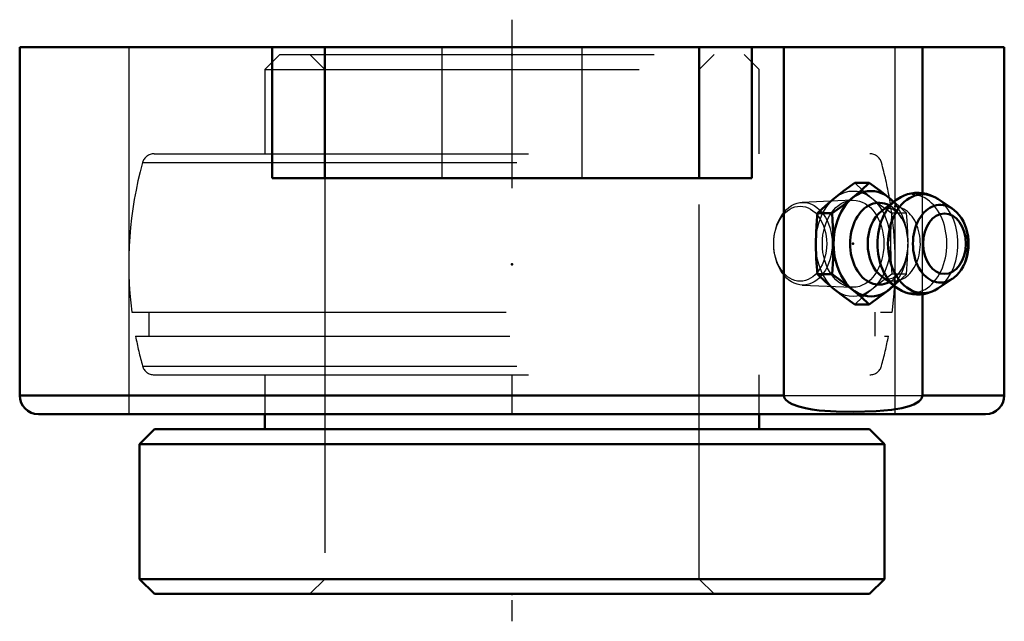
# Model space of a CAD drawing. Units: inches. Extents: x -1.31 to 1.32, y -1.53 to 0.07.
import ezdxf

# ---------------------------------------------------------------- set-up
doc = ezdxf.new("R2010")
doc.units = ezdxf.units.IN
doc.header["$MEASUREMENT"] = 0
doc.linetypes.add('Center', pattern=[1.5, 0.45, -0.5, 0.05, -0.5])
doc.linetypes.add('Dashed', pattern=[2, 1, -1])
for name, color, linetype, lineweight in [('AM_4', 7, 'Continuous', 50), ('AM_7', 7, 'Center', 25), ('AM_9', 6, 'Dashed', 25), ('ConnectionPoints', 7, 'Continuous', 50)]:
    doc.layers.add(name, color=color, linetype=linetype, lineweight=lineweight)

# ---------------------------------------------------------------- blocks, each defined once
blk = doc.blocks.new('2_405020c_Inch_0_in_127724_4')
at = {"layer": 'AM_4'}
for p, q in [((0.9543, -0.3626), (0.9154, -0.3626)), ((1.0255, -0.4089), (0.9877, -0.4371)), ((1.0201, -0.4132), (1.0081, -0.4032)), ((1.1756, -0.431), (1.1372, -0.4055)), ((0.8548, -0.4438), (0.8159, -0.4438)), ((0.8548, -0.6062), (0.8159, -0.6062)), ((0.9877, -0.6129), (1.0255, -0.6411)), ((1.1372, -0.6445), (1.1756, -0.619)), ((1.0081, -0.6468), (1.0201, -0.6368)), ((0.9543, -0.6874), (0.9154, -0.6874))]:
    blk.add_line(p, q, dxfattribs=at)
for points in [[(0.8615, -0.4032), (0.8875, -0.3829), (0.9154, -0.3626)], [(0.9543, -0.3626), (0.9325, -0.3828), (0.9087, -0.4032)], [(1.0081, -0.4032), (0.9822, -0.3829), (0.9543, -0.3626)], [(1.0838, -0.3891), (1.0761, -0.3894), (1.0663, -0.3907), (1.0567, -0.3931), (1.0474, -0.3964), (1.0384, -0.4007), (1.0298, -0.4059), (1.0251, -0.4092)], [(1.1313, -0.4019), (1.1269, -0.3995), (1.1173, -0.3953), (1.1075, -0.3922), (1.0976, -0.3901), (1.0877, -0.3892), (1.0838, -0.3891)], [(0.8159, -0.4438), (0.8376, -0.4236), (0.8615, -0.4032)], [(0.9087, -0.4032), (0.8827, -0.4235), (0.8548, -0.4438)], [(1.1378, -0.4059), (1.1362, -0.4049), (1.1327, -0.4027)], [(0.8118, -0.525), (0.8124, -0.4938), (0.8143, -0.4627), (0.8159, -0.4438)], [(0.8548, -0.4438), (0.8564, -0.4627), (0.8583, -0.4938), (0.8589, -0.525)], [(1.1762, -0.6186), (1.1812, -0.6149), (1.1879, -0.6089), (1.1942, -0.6021), (1.1998, -0.5944), (1.2049, -0.586), (1.2092, -0.577), (1.2129, -0.5675), (1.2158, -0.5575), (1.2179, -0.5472), (1.2192, -0.5367), (1.2197, -0.5261), (1.2193, -0.5154), (1.2182, -0.5049), (1.2162, -0.4945), (1.2135, -0.4844), (1.2099, -0.4746), (1.2056, -0.4654), (1.2006, -0.4567), (1.1948, -0.4487), (1.1883, -0.4415), (1.1813, -0.4352), (1.1757, -0.4311)], [(0.8159, -0.6062), (0.8129, -0.5658), (0.8118, -0.525)], [(0.8589, -0.525), (0.8578, -0.5656), (0.8548, -0.6062)], [(0.8615, -0.6468), (0.8377, -0.6265), (0.8159, -0.6062)], [(0.8548, -0.6062), (0.8826, -0.6264), (0.9087, -0.6468)], [(0.9154, -0.6874), (0.8876, -0.6672), (0.8615, -0.6468)], [(0.9087, -0.6468), (0.9324, -0.6671), (0.9543, -0.6874)], [(0.9543, -0.6874), (0.982, -0.6672), (1.0081, -0.6468)], [(1.0253, -0.6409), (1.0321, -0.6456), (1.0414, -0.6509), (1.051, -0.655), (1.0608, -0.6581), (1.0707, -0.66), (1.0807, -0.6609), (1.0906, -0.6607), (1.1004, -0.6594), (1.11, -0.6572), (1.1193, -0.6539), (1.1284, -0.6497), (1.1371, -0.6446), (1.138, -0.6439)]]:
    blk.add_lwpolyline(points, dxfattribs=at)
for centre, major_axis, start_param, end_param in [((0.9584, -0.525), (0, 0.1406), 5.625871, 10.082092), ((1.0976, -0.525), (0, 0.132), 5.844804, 9.86316), ((0.9805, -0.525), (0, 0.1093), 5.928987, 9.778977), ((1.0688, -0.525), (0, 0.1312), 0.489083, 2.654216), ((1.1444, -0.525), (0, 0.1038), 5.844804, 9.86316), ((1.0205, -0.525), (0, 0.0994), 0.485112, 2.65648)]:
    blk.add_ellipse(centre, major_axis=major_axis, ratio=0.707107, start_param=start_param, end_param=end_param, dxfattribs=at)
blk.add_ellipse((1.1552, -0.525), major_axis=(0, -0.0808), ratio=0.707107, dxfattribs=at)
at = {"layer": 'AM_9'}
for p, q in [((0.9087, -0.4087), (0.7747, -0.4146)), ((1.0537, -0.4438), (1.0148, -0.4438)), ((1.0537, -0.6062), (1.0148, -0.6062)), ((0.7747, -0.6354), (0.9087, -0.6413))]:
    blk.add_line(p, q, dxfattribs=at)
for points in [[(0.9154, -0.3626), (0.9371, -0.3828), (0.961, -0.4032)], [(0.961, -0.4032), (0.9869, -0.4235), (1.0148, -0.4438)], [(1.0537, -0.4438), (1.032, -0.4236), (1.0201, -0.4132)], [(0.9879, -0.437), (0.9893, -0.436), (0.9908, -0.435)], [(0.9971, -0.4319), (1.0009, -0.4308), (1.0055, -0.4303)], [(1.0055, -0.4303), (1.007, -0.4304), (1.0111, -0.431), (1.0149, -0.4322), (1.0188, -0.4341), (1.0228, -0.4367), (1.0272, -0.4403), (1.0316, -0.4447), (1.0359, -0.45), (1.04, -0.456), (1.0439, -0.4629), (1.0474, -0.4704), (1.0505, -0.4786), (1.0531, -0.4873), (1.0542, -0.492)], [(1.0148, -0.4438), (1.0132, -0.4627), (1.0114, -0.4938), (1.0107, -0.525)], [(1.0578, -0.525), (1.0572, -0.4938), (1.0553, -0.4627), (1.0537, -0.4438)], [(1.0107, -0.525), (1.0118, -0.5656), (1.0148, -0.6062)], [(1.0537, -0.6062), (1.0567, -0.5658), (1.0578, -0.525)], [(1.0543, -0.5578), (1.0527, -0.564), (1.05, -0.5727), (1.0469, -0.5807), (1.0433, -0.5882), (1.0395, -0.5948), (1.0354, -0.6007), (1.0312, -0.6057), (1.027, -0.6099), (1.0228, -0.6133), (1.0188, -0.6159), (1.0149, -0.6178), (1.0111, -0.619), (1.0073, -0.6196), (1.003, -0.6195), (0.999, -0.6187), (0.9952, -0.6174)], [(1.0148, -0.6062), (0.987, -0.6264), (0.961, -0.6468)], [(0.9952, -0.6174), (0.9951, -0.6173), (0.9912, -0.6153), (0.9879, -0.613)], [(1.0201, -0.6368), (1.0319, -0.6265), (1.0537, -0.6062)], [(0.961, -0.6468), (0.9372, -0.6671), (0.9154, -0.6874)]]:
    blk.add_lwpolyline(points, dxfattribs=at)
for centre, major_axis in [((0.9112, -0.525), (0, 0.1407)), ((0.7771, -0.525), (0, 0.1104)), ((0.9112, -0.525), (0, 0.1163)), ((0.7698, -0.525), (0, -0.1001))]:
    blk.add_ellipse(centre, major_axis=major_axis, ratio=0.707107, dxfattribs=at)
for centre, major_axis, start_param, end_param in [((1.0688, -0.525), (0, 0.1312), 2.704983, 6.283185), ((0.9584, -0.525), (0, 0.1406), 3.798907, 5.625871), ((1.0976, -0.525), (0, 0.132), 3.587523, 5.839241), ((1.0205, -0.525), (0, 0.0994), 2.65648, 6.283185), ((0.9805, -0.525), (0, 0.1093), 5.373034, 5.928987), ((1.1444, -0.525), (0, 0.1038), 3.587161, 5.844804), ((0.9805, -0.525), (0, 0.1093), 4.235602, 5.030351), ((0.9805, -0.525), (0, 0.1093), 3.495791, 4.071553), ((1.0688, -0.525), (0, 0.1312), -3.628969, -3.59846)]:
    blk.add_ellipse(centre, major_axis=major_axis, ratio=0.707107, start_param=start_param, end_param=end_param, dxfattribs=at)
blk = doc.blocks.new('3_128648_0_in_127724_4')
at = {"layer": 'AM_4'}
for p, q in [((-0.66, -0.98), (-0.66, -1.02)), ((0.66, -1.02), (0.66, -0.98)), ((-0.9552, -1.02), (-0.995, -1.0598)), ((-0.9552, -1.02), (0.9552, -1.02)), ((0.995, -1.0598), (0.9552, -1.02)), ((-0.995, -1.0598), (-0.995, -1.4202)), ((-0.995, -1.0598), (0.995, -1.0598)), ((0.995, -1.4202), (0.995, -1.0598)), ((-0.995, -1.4202), (0.995, -1.4202)), ((-0.995, -1.4202), (-0.9552, -1.46)), ((0.9552, -1.46), (0.995, -1.4202)), ((-0.9552, -1.46), (0.9552, -1.46))]:
    blk.add_line(p, q, dxfattribs=at)
at = {"layer": 'AM_9'}
for p, q in [((-0.6202, -0.02), (-0.66, -0.0598)), ((-0.6202, -0.02), (0.6202, -0.02)), ((-0.5398, -0.02), (-0.5, -0.0598)), ((0.5, -0.0598), (0.5398, -0.02)), ((0.66, -0.0598), (0.6202, -0.02)), ((-0.66, -0.0598), (0.66, -0.0598)), ((-0.66, -0.0598), (-0.66, -0.285)), ((0.66, -0.285), (0.66, -0.0598)), ((-0.9561, -0.285), (0.9561, -0.285)), ((-0.9869, -0.3085), (0.9869, -0.3085)), ((-0.5, -0.35), (-0.5, -1.4202)), ((0.5, -1.4202), (0.5, -0.35)), ((-1.0156, -0.708), (1.0156, -0.708)), ((-0.9703, -0.708), (-0.9703, -0.772)), ((0.9703, -0.772), (0.9703, -0.708)), ((-1.0054, -0.772), (1.0054, -0.772)), ((-0.9869, -0.8515), (0.9869, -0.8515)), ((-0.9561, -0.875), (0.9561, -0.875)), ((-0.66, -0.875), (-0.66, -0.98)), ((0.66, -0.98), (0.66, -0.875)), ((-0.5, -1.4202), (-0.5398, -1.46)), ((0.5398, -1.46), (0.5, -1.4202))]:
    blk.add_line(p, q, dxfattribs=at)
for centre, radius, start, end in [((-0.9561, -0.317), 0.032, 90, 164.6195), ((0.9561, -0.317), 0.032, 15.3805, 90), ((0, -0.58), 1.0236, 164.6195, 187.1836), ((0, -0.58), 1.0236, 9.9624, 15.3805), ((0, -0.58), 1.0236, 356.8981, 9.903), ((0, -0.58), 1.0236, 352.8164, 356.7285), ((0, -0.58), 1.0236, 190.8112, 195.3805), ((0, -0.58), 1.0236, 344.6195, 349.1888), ((-0.9561, -0.843), 0.032, 195.3805, 270), ((0.9561, -0.843), 0.032, 270, 344.6195)]:
    blk.add_arc(centre, radius, start, end, dxfattribs=at)
blk = doc.blocks.new('4_127724h_0_in_127724_4')
at = {"layer": 'AM_4'}
for p, q in [((1.315, 0), (-1.315, 0)), ((-1.315, 0), (-1.315, -0.93)), ((-0.6404, -0.35), (-0.6404, 0)), ((-0.5, -0.35), (-0.5, 0)), ((0.5, -0.35), (0.5, 0)), ((0.6404, -0.35), (0.6404, 0)), ((0.7262, -0.93), (0.7262, 0)), ((1.0963, -0.39), (1.0963, 0)), ((1.315, -0.93), (1.315, 0)), ((0.6404, -0.35), (-0.6404, -0.35)), ((1.0963, -0.93), (1.0963, -0.66)), ((0.7262, -0.93), (-1.315, -0.93)), ((1.315, -0.93), (1.0963, -0.93)), ((1.265, -0.98), (-1.265, -0.98))]:
    blk.add_line(p, q, dxfattribs=at)
blk.add_lwpolyline([(0.7262, -0.93), (0.7267, -0.9336), (0.7283, -0.9376), (0.7326, -0.9431), (0.7402, -0.9491), (0.7485, -0.9536), (0.7659, -0.96), (0.7837, -0.9644), (0.8019, -0.9676), (0.8202, -0.9699), (0.8655, -0.9731), (0.9109, -0.974), (0.9723, -0.9723), (1.0137, -0.9686), (1.0416, -0.9638), (1.0606, -0.9588), (1.0735, -0.9538), (1.0823, -0.9491), (1.0867, -0.946), (1.0909, -0.9421), (1.0938, -0.9382), (1.0959, -0.9333), (1.0963, -0.93)], dxfattribs=at)
for centre, start, end in [((-1.265, -0.93), 180, 270), ((1.265, -0.93), 270, 0)]:
    blk.add_arc(centre, 0.05, start, end, dxfattribs=at)
at = {"layer": 'AM_7'}
blk.add_line((0, 0.073), (0, -1.533), dxfattribs=at)
at = {"layer": 'AM_9'}
for p, q in [((-1.0236, 0), (-1.0236, -0.98)), ((-0.1875, 0), (-0.1875, -0.35)), ((0.1875, -0.35), (0.1875, 0)), ((1.0236, -0.98), (1.0236, 0)), ((1.0963, -0.66), (1.0963, -0.39)), ((0.7262, -0.93), (1.0963, -0.93))]:
    blk.add_line(p, q, dxfattribs=at)
blk = doc.blocks.new('1_127724_4')
for name in ['4_127724h_0_in_127724_4', '3_128648_0_in_127724_4', '2_405020c_Inch_0_in_127724_4']:
    blk.add_blockref(name, (0, 0))

msp = doc.modelspace()

# ---------------------------------------------------------------- linework, layer by layer
at = {"layer": 'ConnectionPoints'}
for p in [(0, -0.02), (0.9112, -0.525, 0.9112), (0, -0.58), (0, -1.46), (0, -1.46)]:
    msp.add_point(p, dxfattribs=at)

# ---------------------------------------------------------------- block references
msp.add_blockref('1_127724_4', (0, 0))

doc.saveas('drawing.dxf')
